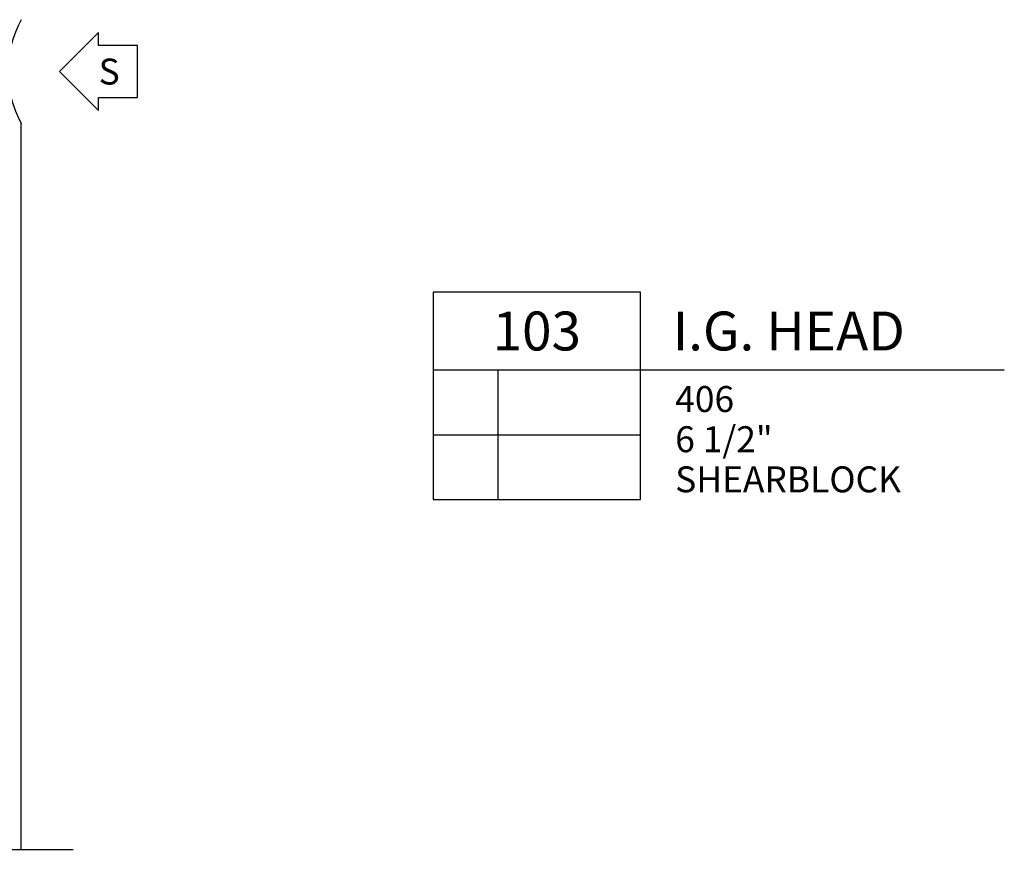
# Model space of a CAD drawing. Units: inches. Extents: x -17.3 to 17.5, y -10 to 9.7.
# Drawn here: x 12.8 to 17.5, y 5.2 to 9.3 of the extents above; entities that cross this region are included whole.
import ezdxf
from ezdxf.enums import TextEntityAlignment as Align

# ---------------------------------------------------------------- set-up
doc = ezdxf.new("R2010")
doc.units = ezdxf.units.IN
doc.header["$LTSCALE"] = 0.5
doc.header["$MEASUREMENT"] = 0
for name, color, linetype in [('s406d103$0$EFCO_BackerRod', 3, 'Continuous'), ('s406d103$0$EFCO_BackerRod_Hatch', 9, 'Continuous'), ('s406d103$0$EFCO_Detail_BreakLines', 1, 'Continuous'), ('s406d103$0$EFCO_Detail_Shims', 5, 'Continuous'), ('s406d103$0$EFCO_Detail_Symbols', 5, 'Continuous'), ('s406d103$0$EFCO_Detail_Symbols_Text', 3, 'Continuous'), ('s406d103$0$EFCO_Die_BackGround', 9, 'Continuous'), ('s406d103$0$EFCO_Silicone', 8, 'Continuous')]:
    doc.layers.add(name, color=color, linetype=linetype)
doc.styles.add('s406d103$0$EFCO', font='arial.ttf')

# ---------------------------------------------------------------- blocks, each defined once
blk = doc.blocks.new('s406d103$0$Detail Callout')
at = {"layer": 's406d103$0$EFCO_Detail_Symbols'}
for p, q in [((0, 0), (0, -1.000000238399991)), ((1, -2.38399991303595e-07), (0, 0)), ((1, -1.000000238399991), (1, -2.38399991303595e-07)), ((0, -0.375), (1, -0.375)), ((0.3130998611999871, -1.000000238399991), (0.3130998611999871, -0.375)), ((1, -0.375), (2.753154375366243, -0.375)), ((0, -0.6875), (1, -0.6875)), ((0, -1.000000238399991), (1, -1.000000238399991))]:
    blk.add_line(p, q, dxfattribs=at)
at = {"layer": 's406d103$0$EFCO_Detail_Symbols_Text', "style": 's406d103$0$EFCO'}
for tag, height, p in [('DETAIL', 0.1875, (0.5, -0.1875001191999957)), ('SIM.', 0.125, (-0.2396973585445039, -0.53125)), ('REF.', 0.125, (0.15625, -0.53125)), ('REF.', 0.125, (0.656549930600022, -0.53125)), ('SIM.', 0.125, (-0.2396973585445039, -0.8437501788000077)), ('REF.', 0.125, (0.1562500595999836, -0.8437501788000077)), ('REF.', 0.125, (0.6565497995944725, -0.8437501788000077))]:
    blk.add_attdef(tag, text='', height=height, dxfattribs=at).set_placement(p, align=Align.MIDDLE_CENTER)
for tag, height, p in [('DES.', 0.1875, (1.154672219973857, -0.1875001191999957)), ('SERIES', 0.125, (1.166983029665953, -0.5154502894245637))]:
    blk.add_attdef(tag, text='', height=height, dxfattribs=at).set_placement(p, align=Align.MIDDLE_LEFT)
for p in [(1.166983029665953, -0.7715579090171332), (1.166983029665953, -0.9649902833596116)]:
    blk.add_attdef('MISC.', p, '', height=0.125, dxfattribs=at)
blk = doc.blocks.new('*U21')
at = {"layer": 's406d103$0$EFCO_BackerRod_Hatch', "linetype": 'Continuous'}
h = blk.add_hatch(dxfattribs=at)
h.set_pattern_fill('ANSI37', color=256, scale=0.3333333333333472, style=0)
h.set_pattern_definition([(44.99999999999999, (-1.81780516565358e-13, 0.5000000000001721), (-0.02946278254944071, 0.0294627825494407), []), (135, (-1.81780516565358e-13, 0.5000000000001721), (-0.02946278254944072, -0.02946278254944069), [])])
h.paths.add_polyline_path([(0.2068740143374698, 0.2520000000002239, 0.4189840124126273), (0.4548740143373721, 2.033928581113287e-13), (0.6289654085603767, 2.034483692625599e-13, 0.4142135623731114), (0.8769654085603926, 0.2480000000002331, 0.4189840124123667), (0.6289654085607217, 0.5000000000002253), (0.4548740143374773, 0.5000000000002253, 0.4142135623730878)])
h = blk.add_hatch(dxfattribs=at)
h.set_pattern_fill('ANSI37', color=256, scale=0.3333333333333472, style=0)
h.set_pattern_definition([(135, (6.500000238399906, 0.5000000000001724), (0.02946278254944071, 0.0294627825494407), []), (44.99999999999999, (6.500000238399906, 0.5000000000001724), (0.02946278254944072, -0.02946278254944069), [])])
h.paths.add_polyline_path([(6.045126224062248, 0.5000000000002255), (5.871034829839334, 0.5000000000002254, 0.4142135623730944), (5.623034829839332, 0.2520000000002243, 0.4189840124128852), (5.87103482983944, 2.037814361699475e-13), (6.045126224062233, 2.037814361699475e-13, 0.414213562373104), (6.293126224062256, 0.2480000000002335, 0.4189840124127516)])
at = {"layer": 's406d103$0$EFCO_BackerRod'}
for points in [[(0.2068740143374698, 0.2480000000002331), (0.2068740143374698, 0.2520000000002239, -0.4142135623730951), (0.4548740143374836, 0.5000000000002253), (0.6289654085603906, 0.5000000000002253, -0.4142135623730946), (0.8769654085603926, 0.2520000000002239), (0.8769654085603926, 0.2480000000002331, -0.4142135623730951), (0.6289654085603906, 2.033928581114022e-13), (0.4548740143374836, 2.033928581114022e-13, -0.4142135623730951)], [(6.293126224062256, 0.2480000000002335), (6.293126224062256, 0.2520000000002243, 0.4142135623730951), (6.045126224062241, 0.5000000000002255), (5.871034829839334, 0.5000000000002255, 0.4142135623730946), (5.623034829839332, 0.2520000000002243), (5.623034829839332, 0.2480000000002335, 0.4142135623730951), (5.871034829839334, 2.03762932452944e-13), (6.045126224062241, 2.03762932452944e-13, 0.4142135623730951)]]:
    blk.add_lwpolyline(points, format="xyb", close=True, dxfattribs=at)
at = {"layer": 's406d103$0$EFCO_Detail_Shims'}
for points in [[(0.5006789591395907, 0.5000000000002217), (0.5006789591395907, 4.093022217452891e-14), (5.999321279260134, 4.085620730622045e-14), (5.999321279260134, 0.5000000000002217)], [(0.5006789591395907, 0.5000000000002217), (5.999321279260134, 4.085620730622045e-14)]]:
    blk.add_lwpolyline(points, close=True, dxfattribs=at)
at = {"layer": 's406d103$0$EFCO_Detail_Symbols'}
for points in [[(-0.1845196381686502, 0.2499999999999301), (-0.3720196102685733, 0.06250017879989139), (-0.3720195804686615, 0.1249999999998766), (-0.5595197443686382, 0.1250000893999479), (-0.5595196251687331, 0.3749999105999121), (-0.372019461268756, 0.3749998211998405), (-0.3720194314686593, 0.4375000297998332)], [(6.684519876568375, 0.2499999999999305), (6.872019848668298, 0.06250017879989181), (6.872019818868386, 0.124999999999877), (7.059519982768363, 0.1250000893999484), (7.059519863568458, 0.3749999105999124), (6.87201969966848, 0.3749998211998409), (6.872019669868384, 0.4375000297998335)]]:
    blk.add_lwpolyline(points, close=True, dxfattribs=at)
at = {"layer": 's406d103$0$EFCO_Silicone', "linetype": 'Continuous'}
for centre, start, end in [((-0.4445021422173208, 0.2499999999999301), 330.645424457739, 29.35457554230234), ((6.944502380617045, 0.2499999999999304), 150.6454244576977, 209.354575542261)]:
    blk.add_arc(centre, 0.5099825040486705, start, end, dxfattribs=at)
at = {"layer": 's406d103$0$EFCO_Silicone'}
for centre, start, end in [((-0.3820021422173172, 0.2499999999999301), 330.645424457739, 29.35457554230234), ((-0.3195021422173159, 0.2499999999999301), 330.645424457739, 29.35457554230234), ((-0.2570021422173122, 0.2499999999999301), 13.88888760861173, 29.35457554230234), ((-0.1945021422173086, 0.2499999999999301), 20.70799559820613, 29.35457554230234), ((-0.1320021422173073, 0.2499999999999301), 25.08336442618559, 29.35457554230234), ((6.632002380617033, 0.2499999999999304), 150.6454244576977, 154.9166355738144), ((6.694502380617034, 0.2499999999999304), 150.6454244576977, 159.2920044017939), ((6.757002380617037, 0.2499999999999304), 150.6454244576977, 166.1111123913883), ((6.819502380617041, 0.2499999999999304), 150.6454244576977, 209.354575542261), ((6.882002380617042, 0.2499999999999304), 150.6454244576977, 209.354575542261), ((-0.2570021422173122, 0.2499999999999301), 330.645424457739, 346.1111123914303), ((6.757002380617037, 0.2499999999999304), 193.8888876085697, 209.354575542261), ((-0.1945021422173086, 0.2499999999999301), 330.645424457739, 339.2920044018425), ((6.694502380617034, 0.2499999999999304), 200.7079955981574, 209.354575542261), ((-0.1320021422173073, 0.2499999999999301), 330.645424457739, 334.9166355738682), ((6.632002380617033, 0.2499999999999304), 205.0833644261318, 209.354575542261)]:
    blk.add_arc(centre, 0.5099825040486705, start, end, dxfattribs=at)
at = {"layer": 's406d103$0$EFCO_Detail_Symbols_Text', "color": 3, "linetype": 'Continuous', "style": 's406d103$0$EFCO'}
for rotation, p in [(359.9999726813745, (-0.4234904665262889, 0.2499999351412046)), (2.731862552174391e-05, (6.923490704926015, 0.249999935141205))]:
    blk.add_text('S', height=0.125, rotation=rotation, dxfattribs=at).set_placement(p, align=Align.MIDDLE_CENTER)
blk = doc.blocks.new('s406d103')
at = {"layer": 's406d103$0$EFCO_Detail_BreakLines'}
blk.add_lwpolyline([(-0.2499997616000078, -3.500023619921968), (3.156250238399992, -3.50002361992189), (3.203125238399992, -3.628811623958824), (3.296875238399992, -3.371235615884948), (3.343750238399992, -3.500023619921883), (6.750000238399992, -3.500023619921805)], dxfattribs=at)
at = {"layer": 's406d103$0$EFCO_Die_BackGround'}
blk.add_line((6.500000238399992, -3.500023619921961), (6.500000238399906, -2.842170943040401e-14), dxfattribs=at)
at = {"layer": 's406d103$0$EFCO_BackerRod'}
blk.add_blockref('*U21', (0, 0), dxfattribs=at)
at = {"layer": 's406d103$0$EFCO_Detail_Symbols'}
ref = blk.add_blockref('s406d103$0$Detail Callout', (8.484500893587777, -0.8130236199219567), dxfattribs=at)
ref.add_attrib('DETAIL', '103', dxfattribs={"layer": 's406d103$0$EFCO_Detail_Symbols_Text', "height": 0.1875, "style": 's406d103$0$EFCO'}).set_placement((8.984500893587777, -1.000523739121952), align=Align.MIDDLE_CENTER)
ref.add_attrib('DES.', 'I.G. HEAD', dxfattribs={"layer": 's406d103$0$EFCO_Detail_Symbols_Text', "height": 0.1875, "style": 's406d103$0$EFCO'}).set_placement((9.639173113561634, -1.000523739121952), align=Align.MIDDLE_LEFT)
ref.add_attrib('SERIES', '406', dxfattribs={"layer": 's406d103$0$EFCO_Detail_Symbols_Text', "height": 0.125, "style": 's406d103$0$EFCO'}).set_placement((9.65148392325373, -1.328473909346521), align=Align.MIDDLE_LEFT)
ref.add_attrib('MISC.', '6 1/2"', (9.65148392325373, -1.58458152893909), dxfattribs={"layer": 's406d103$0$EFCO_Detail_Symbols_Text', "height": 0.125, "style": 's406d103$0$EFCO'})
ref.add_attrib('MISC.', 'SHEARBLOCK', (9.65148392325373, -1.778013903281568), dxfattribs={"layer": 's406d103$0$EFCO_Detail_Symbols_Text', "height": 0.125, "style": 's406d103$0$EFCO'})

msp = doc.modelspace()

# ---------------------------------------------------------------- block references
msp.add_blockref('s406d103', (6.288213423263961, 8.79864589088934))

doc.saveas('drawing.dxf')
